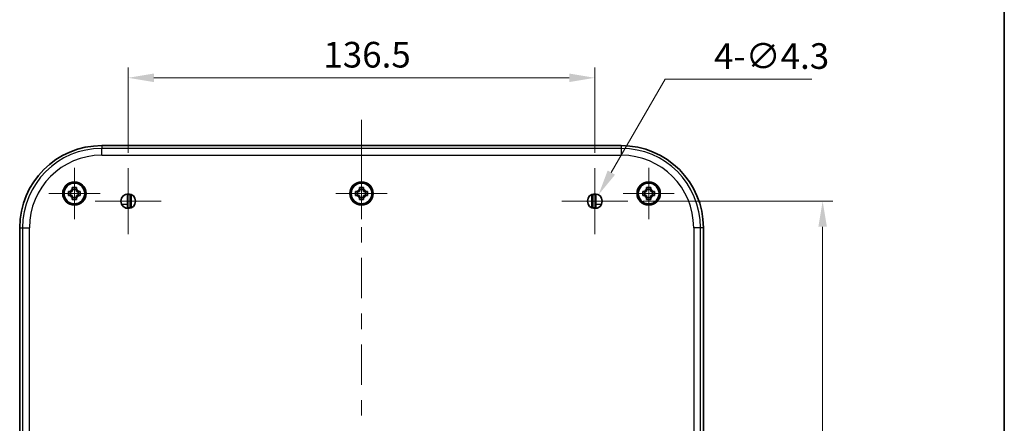
# Model space of a CAD drawing. Units: millimetres. Extents: x 36 to 4563, y 20 to 863.
# Drawn here: x 1909 to 2197, y 546 to 664 of the extents above; entities that cross this region are included whole.
import ezdxf

# ---------------------------------------------------------------- set-up
doc = ezdxf.new("R2010")
doc.units = ezdxf.units.MM
doc.header["$LTSCALE"] = 2.5
doc.layers.get('Defpoints').update_dxf_attribs({"lineweight": 25})
for name, color, linetype, lineweight in [('Border (ISO)', 7, 'Continuous', 35), ('Dimension (ISO)', 7, 'Continuous', 18), ('Dimension (ISO) @ 1', 7, 'Continuous', 18), ('Visible (ISO)', 7, 'Continuous', 35), ('Visible Narrow (ISO)', 7, 'Continuous', 25)]:
    doc.layers.add(name, color=color, linetype=linetype, lineweight=lineweight)
doc.layers.add('Center Mark (ISO)', color=7, linetype='Continuous', lineweight=18, true_color=0x80ffff)
doc.layers.add('Centerline (ISO)', color=7, linetype='Continuous', lineweight=18, true_color=0x80ffff)
doc.styles.add('Note Text (TK)', font='txt')
doc.dimstyles.new('Default - Method 1b (TK)', dxfattribs={"dimscale": 2.5, "dimtxt": 2.5, "dimasz": 2.5, "dimexe": 1, "dimexo": 1.5, "dimgap": 1, "dimtad": 1, "dimtoh": 1, "dimrnd": 1e-08, "dimdsep": 46, "dimtxsty": 'Note Text (TK)', "dimcen": 0.09, "dimdle": 5, "dimclrd": 100, "dimclre": 100, "dimclrt": 7, "dimadec": 1, "dimazin": 1, "dimtfac": 1, "dimtmove": 0, "dimatfit": 3, "dimfxl": 0, "dimtolj": 1, "dimlwd": -1, "dimlwe": -1, "dimarcsym": 0})

# ---------------------------------------------------------------- blocks, each defined once
blk = doc.blocks.new('図面枠 tk図枠')
at = {"layer": 'Border (ISO)'}
blk.add_line((405.5, 289), (405.5, 8), dxfattribs=at)
blk = doc.blocks.new('*D61')
at = {"layer": 'Defpoints', "color": 0, "transparency": 16777216}
for p in [(2076.96, 647.35), (1940.46, 620.92), (2076.96, 620.92)]:
    blk.add_point(p, dxfattribs=at)
at = {"layer": 'Dimension (ISO)', "color": 100, "transparency": 16777216}
for p, q in [((1940.46, 625.42), (1940.46, 650.35)), ((2076.96, 625.42), (2076.96, 650.35)), ((1947.96, 647.35), (2069.46, 647.35))]:
    blk.add_line(p, q, dxfattribs=at)
for points in [[(1947.96, 648.6), (1947.96, 646.1), (1940.46, 647.35)], [(2069.46, 648.6), (2069.46, 646.1), (2076.96, 647.35)]]:
    blk.add_solid(points, dxfattribs=at)
at = {"layer": 'Dimension (ISO)', "color": 7, "transparency": 16777216, "insert": (1997.55, 654.1), "char_height": 7.5, "attachment_point": 4, "style": 'Note Text (TK)'}
blk.add_mtext('\\A1;136.5', dxfattribs=at)
blk = doc.blocks.new('*D62')
at = {"layer": 'Defpoints', "color": 0, "transparency": 16777216}
for p in [(2086.61, 611.27), (2086.61, 363.77), (2143.61, 363.77)]:
    blk.add_point(p, dxfattribs=at)
at = {"layer": 'Dimension (ISO)', "color": 100, "transparency": 16777216}
for p, q in [((2091.11, 611.27), (2146.61, 611.27)), ((2143.61, 603.77), (2143.61, 371.27)), ((2091.11, 363.77), (2146.61, 363.77))]:
    blk.add_line(p, q, dxfattribs=at)
for points in [[(2142.36, 603.77), (2144.86, 603.77), (2143.61, 611.27)], [(2142.36, 371.27), (2144.86, 371.27), (2143.61, 363.77)]]:
    blk.add_solid(points, dxfattribs=at)
at = {"layer": 'Dimension (ISO)', "color": 7, "transparency": 16777216, "insert": (2136.86, 476.06), "char_height": 7.5, "attachment_point": 4, "rotation": 90, "style": 'Note Text (TK)'}
blk.add_mtext('\\A1;247.5', dxfattribs=at)
blk = doc.blocks.new('*D64')
at = {"layer": 'Defpoints', "color": 0, "transparency": 16777216}
for p in [(2078.04, 613.13), (2075.89, 609.41)]:
    blk.add_point(p, dxfattribs=at)
at = {"layer": 'Dimension (ISO)', "color": 100, "transparency": 16777216}
for p, q in [((2097.57, 646.96), (2081.79, 619.63)), ((2140.41, 646.96), (2097.57, 646.96)), ((2076.69, 611.27), (2077.23, 611.27)), ((2076.96, 611), (2076.96, 611.54))]:
    blk.add_line(p, q, dxfattribs=at)
blk.add_solid([(2080.71, 620.25), (2082.87, 619), (2078.04, 613.13)], dxfattribs=at)
at = {"layer": 'Dimension (ISO)', "color": 7, "transparency": 16777216, "insert": (2111.86, 653.71), "char_height": 7.5, "attachment_point": 4, "style": 'Note Text (TK)'}
blk.add_mtext('\\A1;4-∅4.3', dxfattribs=at)

msp = doc.modelspace()

# ---------------------------------------------------------------- linework, layer by layer
at = {"layer": 'Center Mark (ISO)', "linetype": 'Continuous'}
for p, q in [((1924.7133, 613.5213), (1924.7133, 621.0213)), ((1940.4633, 611.2713), (1940.4633, 620.9213)), ((2008.7133, 613.5213), (2008.7133, 621.0213)), ((2076.9633, 611.2713), (2076.9633, 620.9213)), ((2092.7133, 613.5213), (2092.7133, 621.0213)), ((1924.7133, 613.5213), (1917.2133, 613.5213)), ((1924.7133, 613.5213), (1932.2133, 613.5213)), ((1924.7133, 613.5213), (1924.7133, 606.0213)), ((2008.7133, 613.5213), (2001.2133, 613.5213)), ((2008.7133, 613.5213), (2016.2133, 613.5213)), ((2008.7133, 613.5213), (2008.7133, 606.0213)), ((2092.7133, 613.5213), (2085.2133, 613.5213)), ((2092.7133, 613.5213), (2100.2133, 613.5213)), ((2092.7133, 613.5213), (2092.7133, 606.0213)), ((1940.4633, 611.2713), (1930.8133, 611.2713)), ((1940.4633, 611.2713), (1950.1133, 611.2713)), ((1940.4633, 611.2713), (1940.4633, 601.6213)), ((2076.9633, 611.2713), (2067.3133, 611.2713)), ((2076.9633, 611.2713), (2086.6133, 611.2713)), ((2076.9633, 611.2713), (2076.9633, 601.6213))]:
    msp.add_line(p, q, dxfattribs=at)
at = {"layer": 'Centerline (ISO)'}
for q in [(2008.7133, 635.0213), (2008.7133, 620.0213)]:
    msp.add_line((2008.7133, 627.5213), q, dxfattribs=at)
at = {"layer": 'Centerline (ISO)', "linetype": 'Continuous'}
for p, q in [((2008.7133, 620.0213), (2008.7133, 608.2031)), ((2008.7133, 603.7031), (2008.7133, 599.2031)), ((2008.7133, 594.7031), (2008.7133, 582.8849)), ((2008.7133, 578.3849), (2008.7133, 573.8849)), ((2008.7133, 569.3849), (2008.7133, 557.5668)), ((2008.7133, 553.0668), (2008.7133, 548.5668))]:
    msp.add_line(p, q, dxfattribs=at)
at = {"layer": 'Visible (ISO)'}
for p, q in [((1932.7133, 627.5213), (2084.7133, 627.5213)), ((1922.9885, 614.138), (1923.5464, 614.138)), ((1923.5768, 614.138), (1923.5768, 612.9046)), ((1924.0966, 614.6882), (1924.0966, 615.2461)), ((1925.33, 614.6579), (1924.0966, 614.6579)), ((1925.33, 615.2461), (1925.33, 614.6882)), ((1925.8499, 614.138), (1925.8499, 612.9046)), ((1925.8803, 614.138), (1926.4381, 614.138)), ((2006.9885, 614.138), (2007.5464, 614.138)), ((2007.5768, 614.138), (2007.5768, 612.9046)), ((2008.0966, 614.6882), (2008.0966, 615.2461)), ((2009.33, 614.6579), (2008.0966, 614.6579)), ((2009.33, 615.2461), (2009.33, 614.6882)), ((2009.8499, 614.138), (2009.8499, 612.9046)), ((2009.8803, 614.138), (2010.4381, 614.138)), ((2090.9885, 614.138), (2091.5464, 614.138)), ((2091.5768, 614.138), (2091.5768, 612.9046)), ((2092.0966, 614.6882), (2092.0966, 615.2461)), ((2093.33, 614.6579), (2092.0966, 614.6579)), ((2093.33, 615.2461), (2093.33, 614.6882)), ((2093.8499, 614.138), (2093.8499, 612.9046)), ((2093.8803, 614.138), (2094.4381, 614.138)), ((1923.5464, 612.9046), (1922.9885, 612.9046)), ((1924.0966, 612.3848), (1925.33, 612.3848)), ((1924.0966, 611.7965), (1924.0966, 612.3544)), ((1925.33, 612.3544), (1925.33, 611.7965)), ((1926.4381, 612.9046), (1925.8803, 612.9046)), ((1940.2133, 610.2692), (1940.2133, 613.4067)), ((1940.2419, 613.1936), (1940.2133, 613.1941)), ((1940.2419, 613.1936), (1940.6598, 613.1863)), ((2007.5464, 612.9046), (2006.9885, 612.9046)), ((2008.0966, 612.3848), (2009.33, 612.3848)), ((2008.0966, 611.7965), (2008.0966, 612.3544)), ((2009.33, 612.3544), (2009.33, 611.7965)), ((2010.4381, 612.9046), (2009.8803, 612.9046)), ((2077.1847, 613.1936), (2076.7668, 613.1863)), ((2077.2133, 613.1941), (2077.1847, 613.1936)), ((2077.2133, 610.2692), (2077.2133, 613.4067)), ((2091.5464, 612.9046), (2090.9885, 612.9046)), ((2092.0966, 612.3848), (2093.33, 612.3848)), ((2092.0966, 611.7965), (2092.0966, 612.3544)), ((2093.33, 612.3544), (2093.33, 611.7965)), ((2094.4381, 612.9046), (2093.8803, 612.9046)), ((1940.2081, 609.2692), (1939.6797, 609.2692)), ((1940.8108, 609.3654), (1940.2363, 609.3542)), ((2076.6159, 609.3654), (2077.1903, 609.3542)), ((2077.2186, 609.2692), (2077.7469, 609.2692)), ((1908.7133, 371.5213), (1908.7133, 603.5213)), ((2108.7133, 603.5213), (2108.7133, 371.5213))]:
    msp.add_line(p, q, dxfattribs=at)
for centre, radius in [((1924.7133, 613.5213), 3.4), ((1924.7133, 613.5213), 3.25), ((1924.7133, 613.5213), 3.15), ((1924.7133, 613.5213), 3.0363), ((2008.7133, 613.5213), 3.4), ((2008.7133, 613.5213), 3.25), ((2008.7133, 613.5213), 3.15), ((2008.7133, 613.5213), 3.0363), ((2092.7133, 613.5213), 3.4), ((2092.7133, 613.5213), 3.25), ((2092.7133, 613.5213), 3.15), ((2092.7133, 613.5213), 3.0363), ((1940.4633, 611.2713), 2.15), ((2076.9633, 611.2713), 2.15)]:
    msp.add_circle(centre, radius, dxfattribs=at)
for centre, radius, start, end in [((1932.7133, 603.5213), 24, 90, 180), ((2084.7133, 603.5213), 24, 0, 90), ((1924.7133, 613.5213), 1.3199, 117.854124, 152.145876), ((1924.7133, 613.5213), 1.3199, 27.854124, 62.145876), ((2008.7133, 613.5213), 1.3199, 117.854124, 152.145876), ((2008.7133, 613.5213), 1.3199, 27.854124, 62.145876), ((2092.7133, 613.5213), 1.3199, 117.854124, 152.145876), ((2092.7133, 613.5213), 1.3199, 27.854124, 62.145876), ((1924.7133, 613.5213), 1.3199, 207.854124, 242.145876), ((1924.7133, 613.5213), 1.3199, 297.854124, 332.145876), ((2008.7133, 613.5213), 1.3199, 207.854124, 242.145876), ((2008.7133, 613.5213), 1.3199, 297.854124, 332.145876), ((2092.7133, 613.5213), 1.3199, 207.854124, 242.145876), ((2092.7133, 613.5213), 1.3199, 297.854124, 332.145876)]:
    msp.add_arc(centre, radius, start, end, dxfattribs=at)
for centre, major_axis, ratio, start_param, end_param in [((1940.736, 614.1851), (0.0806, 0.9986), 0.26572397, 3.15838897, 3.81062527), ((2076.6907, 614.1851), (0.0806, -0.9986), 0.26572397, 5.6141527, 6.26638899), ((1940.2081, 610.2692), (0, 1), 0.00523604, 3.14159252, 4.71238898), ((1943.1275, 609.3498), (3, 0), 0.00542974, 2.87144609, 2.90623567), ((1940.736, 608.3654), (0.082, 0.9998), 0.26501129, 5.8969784, 6.31014464), ((2076.6907, 608.3654), (0.082, -0.9998), 0.26501129, 3.11463332, 3.52779956), ((2074.2991, 609.3498), (3, 0), 0.00542974, 0.23535699, 0.27014656), ((2077.2186, 610.2692), (0, -1), 0.00523604, 4.71238898, 6.28318544)]:
    msp.add_ellipse(centre, major_axis=major_axis, ratio=ratio, start_param=start_param, end_param=end_param, dxfattribs=at)
for points, knots in [([(1922.9885, 612.9046), (1922.9817, 613.1169), (1922.9786, 613.3265), (1922.9786, 613.7161), (1922.9817, 613.9257), (1922.9885, 614.138)], [3.306042064, 3.306042064, 3.306042064, 3.306042064, 3.364488438, 3.364488438, 3.422934811, 3.422934811, 3.422934811, 3.422934811]), ([(1924.0966, 615.2461), (1924.3089, 615.2529), (1924.5185, 615.256), (1924.9081, 615.256), (1925.1177, 615.2529), (1925.33, 615.2461)], [3.306042064, 3.306042064, 3.306042064, 3.306042064, 3.364488438, 3.364488438, 3.422934811, 3.422934811, 3.422934811, 3.422934811]), ([(1926.4381, 614.138), (1926.4449, 613.9257), (1926.448, 613.7161), (1926.448, 613.3265), (1926.4449, 613.1169), (1926.4381, 612.9046)], [3.306042064, 3.306042064, 3.306042064, 3.306042064, 3.364488438, 3.364488438, 3.422934811, 3.422934811, 3.422934811, 3.422934811]), ([(2006.9885, 612.9046), (2006.9817, 613.1169), (2006.9786, 613.3265), (2006.9786, 613.7161), (2006.9817, 613.9257), (2006.9885, 614.138)], [3.306042064, 3.306042064, 3.306042064, 3.306042064, 3.364488438, 3.364488438, 3.422934811, 3.422934811, 3.422934811, 3.422934811]), ([(2008.0966, 615.2461), (2008.3089, 615.2529), (2008.5185, 615.256), (2008.9081, 615.256), (2009.1177, 615.2529), (2009.33, 615.2461)], [3.306042064, 3.306042064, 3.306042064, 3.306042064, 3.364488438, 3.364488438, 3.422934811, 3.422934811, 3.422934811, 3.422934811]), ([(2010.4381, 614.138), (2010.4449, 613.9257), (2010.448, 613.7161), (2010.448, 613.3265), (2010.4449, 613.1169), (2010.4381, 612.9046)], [3.306042064, 3.306042064, 3.306042064, 3.306042064, 3.364488438, 3.364488438, 3.422934811, 3.422934811, 3.422934811, 3.422934811]), ([(2090.9885, 612.9046), (2090.9817, 613.1169), (2090.9786, 613.3265), (2090.9786, 613.7161), (2090.9817, 613.9257), (2090.9885, 614.138)], [3.306042064, 3.306042064, 3.306042064, 3.306042064, 3.364488438, 3.364488438, 3.422934811, 3.422934811, 3.422934811, 3.422934811]), ([(2092.0966, 615.2461), (2092.3089, 615.2529), (2092.5185, 615.256), (2092.9081, 615.256), (2093.1177, 615.2529), (2093.33, 615.2461)], [3.306042064, 3.306042064, 3.306042064, 3.306042064, 3.364488438, 3.364488438, 3.422934811, 3.422934811, 3.422934811, 3.422934811]), ([(2094.4381, 614.138), (2094.4449, 613.9257), (2094.448, 613.7161), (2094.448, 613.3265), (2094.4449, 613.1169), (2094.4381, 612.9046)], [3.306042064, 3.306042064, 3.306042064, 3.306042064, 3.364488438, 3.364488438, 3.422934811, 3.422934811, 3.422934811, 3.422934811]), ([(1925.33, 611.7965), (1925.1177, 611.7897), (1924.9081, 611.7866), (1924.5185, 611.7866), (1924.3089, 611.7897), (1924.0966, 611.7965)], [3.306042064, 3.306042064, 3.306042064, 3.306042064, 3.364488438, 3.364488438, 3.422934811, 3.422934811, 3.422934811, 3.422934811]), ([(2009.33, 611.7965), (2009.1177, 611.7897), (2008.9081, 611.7866), (2008.5185, 611.7866), (2008.3089, 611.7897), (2008.0966, 611.7965)], [3.306042064, 3.306042064, 3.306042064, 3.306042064, 3.364488438, 3.364488438, 3.422934811, 3.422934811, 3.422934811, 3.422934811]), ([(2093.33, 611.7965), (2093.1177, 611.7897), (2092.9081, 611.7866), (2092.5185, 611.7866), (2092.3089, 611.7897), (2092.0966, 611.7965)], [3.306042064, 3.306042064, 3.306042064, 3.306042064, 3.364488438, 3.364488438, 3.422934811, 3.422934811, 3.422934811, 3.422934811]), ([(1940.9776, 609.1837), (1940.9625, 609.2043), (1940.9487, 609.224), (1940.927, 609.257), (1940.9185, 609.2708), (1940.9117, 609.2834)], [0.0758253105, 0.0758253105, 0.0758253105, 0.0758253105, 0.0868269148, 0.0868269148, 0.0959890336, 0.0959890336, 0.0959890336, 0.0959890336]), ([(2076.5149, 609.2834), (2076.5098, 609.2739), (2076.5038, 609.2638), (2076.4835, 609.232), (2076.467, 609.2084), (2076.449, 609.1837)], [0.2830508467, 0.2830508467, 0.2830508467, 0.2830508467, 0.2898930588, 0.2898930588, 0.3031619616, 0.3031619616, 0.3031619616, 0.3031619616])]:
    msp.add_open_spline(points, degree=3, knots=knots, dxfattribs=at)
for points, weights in [([(1924.0966, 614.138), (1923.8777, 614.138), (1923.5464, 614.138)], [1.34857665954, 1.22155355564, 1.03676136743]), ([(1924.0966, 614.6882), (1924.0966, 614.3569), (1924.0966, 614.138)], [1.03676136743, 1.22155355564, 1.34857665953]), ([(1925.33, 614.138), (1925.33, 614.3569), (1925.33, 614.6882)], [1.34857665954, 1.22155355564, 1.03676136743]), ([(1925.8803, 614.138), (1925.5489, 614.138), (1925.33, 614.138)], [1.03676136743, 1.22155355564, 1.34857665953]), ([(2008.0966, 614.138), (2007.8777, 614.138), (2007.5464, 614.138)], [1.34857665954, 1.22155355564, 1.03676136743]), ([(2008.0966, 614.6882), (2008.0966, 614.3569), (2008.0966, 614.138)], [1.03676136743, 1.22155355564, 1.34857665953]), ([(2009.33, 614.138), (2009.33, 614.3569), (2009.33, 614.6882)], [1.34857665954, 1.22155355564, 1.03676136743]), ([(2009.8803, 614.138), (2009.5489, 614.138), (2009.33, 614.138)], [1.03676136743, 1.22155355564, 1.34857665953]), ([(2092.0966, 614.138), (2091.8777, 614.138), (2091.5464, 614.138)], [1.34857665954, 1.22155355564, 1.03676136743]), ([(2092.0966, 614.6882), (2092.0966, 614.3569), (2092.0966, 614.138)], [1.03676136743, 1.22155355564, 1.34857665953]), ([(2093.33, 614.138), (2093.33, 614.3569), (2093.33, 614.6882)], [1.34857665954, 1.22155355564, 1.03676136743]), ([(2093.8803, 614.138), (2093.5489, 614.138), (2093.33, 614.138)], [1.03676136743, 1.22155355564, 1.34857665953]), ([(1923.5464, 612.9046), (1923.8777, 612.9046), (1924.0966, 612.9046)], [1.03676136743, 1.22155355564, 1.34857665953]), ([(1924.0966, 612.9046), (1924.0966, 612.6857), (1924.0966, 612.3544)], [1.34857665954, 1.22155355564, 1.03676136743]), ([(1925.33, 612.3544), (1925.33, 612.6857), (1925.33, 612.9046)], [1.03676136743, 1.22155355564, 1.34857665953]), ([(1925.33, 612.9046), (1925.5489, 612.9046), (1925.8803, 612.9046)], [1.34857665954, 1.22155355564, 1.03676136743]), ([(2007.5464, 612.9046), (2007.8777, 612.9046), (2008.0966, 612.9046)], [1.03676136743, 1.22155355564, 1.34857665953]), ([(2008.0966, 612.9046), (2008.0966, 612.6857), (2008.0966, 612.3544)], [1.34857665954, 1.22155355564, 1.03676136743]), ([(2009.33, 612.3544), (2009.33, 612.6857), (2009.33, 612.9046)], [1.03676136743, 1.22155355564, 1.34857665953]), ([(2009.33, 612.9046), (2009.5489, 612.9046), (2009.8803, 612.9046)], [1.34857665954, 1.22155355564, 1.03676136743]), ([(2091.5464, 612.9046), (2091.8777, 612.9046), (2092.0966, 612.9046)], [1.03676136743, 1.22155355564, 1.34857665953]), ([(2092.0966, 612.9046), (2092.0966, 612.6857), (2092.0966, 612.3544)], [1.34857665954, 1.22155355564, 1.03676136743]), ([(2093.33, 612.3544), (2093.33, 612.6857), (2093.33, 612.9046)], [1.03676136743, 1.22155355564, 1.34857665953]), ([(2093.33, 612.9046), (2093.5489, 612.9046), (2093.8803, 612.9046)], [1.34857665954, 1.22155355564, 1.03676136743])]:
    msp.add_rational_spline(points, weights, degree=2, dxfattribs=at)
at = {"layer": 'Visible Narrow (ISO)'}
for p, q in [((1932.7133, 627.5213), (1932.7133, 626.6935)), ((1932.7133, 624.6949), (1932.7133, 626.6935)), ((2084.7133, 626.6935), (1932.7133, 626.6935)), ((2084.7133, 627.5213), (2084.7133, 626.6935)), ((2084.7133, 626.6935), (2084.7133, 624.6949)), ((1932.7133, 624.6949), (2084.7133, 624.6949)), ((1940.2363, 609.3542), (1940.2419, 613.1936)), ((1940.9117, 613.374), (1940.9117, 609.2834)), ((1941.3935, 609.333), (1941.3935, 613.2097)), ((2076.0331, 613.2097), (2076.0331, 609.333)), ((2076.5149, 609.2834), (2076.5149, 613.374)), ((2077.1847, 613.1936), (2077.1903, 609.3542)), ((1940.2133, 610.2692), (1938.5611, 610.2692)), ((2078.8655, 610.2692), (2077.2133, 610.2692)), ((1908.7133, 603.5213), (1909.5411, 603.5213)), ((1909.5411, 603.5213), (1911.5397, 603.5213)), ((1909.5411, 603.5213), (1909.5411, 371.5213)), ((1911.5397, 371.5213), (1911.5397, 603.5213)), ((2105.8869, 603.5213), (2105.8869, 371.5213)), ((2107.8855, 603.5213), (2105.8869, 603.5213)), ((2107.8855, 371.5213), (2107.8855, 603.5213)), ((2108.7133, 603.5213), (2107.8855, 603.5213))]:
    msp.add_line(p, q, dxfattribs=at)
for centre, radius, start, end in [((1932.7133, 603.5213), 23.1722, 90, 180), ((2084.7133, 603.5213), 23.1722, 0, 90), ((1932.7133, 603.5213), 21.1736, 90, 180), ((2084.7133, 603.5213), 21.1736, 0, 90)]:
    msp.add_arc(centre, radius, start, end, dxfattribs=at)

# ---------------------------------------------------------------- block references
at = {"xscale": 3, "yscale": 3, "zscale": 3}
msp.add_blockref('図面枠 tk図枠', (980.25, -4), dxfattribs=at)

# ---------------------------------------------------------------- dimensions: what is measured, and where the dimension line sits
at = {"layer": 'Dimension (ISO) @ 1', "color": 100, "true_color": 0x00ff3f}
for base, p1, p2, angle, picture, middle in [((2076.9633, 647.3517), (1940.4633, 620.9213), (2076.9633, 620.9213), 180, '*D61', (2008.7133, 647.3517)), ((2143.6133, 363.7713), (2086.6133, 611.2713), (2086.6133, 363.7713), 90, '*D62', (2143.6133, 487.5213))]:
    dim = msp.add_linear_dim(base=base, p1=p1, p2=p2, angle=angle, dimstyle='Default - Method 1b (TK)', override={"dimscale": 1, "dimtxt": 7.5, "dimasz": 7.5, "dimexe": 3, "dimexo": 4.5, "dimgap": 3, "dimtoh": 0, "dimdec": 2, "dimcen": 0.27, "dimtol": 0, "dimlim": 0, "dimtp": 0, "dimtm": 0, "dimtdec": 2, "dimtix": 0, "dimtofl": 0, "dimtmove": 0, "dimatfit": 1}, dxfattribs=at)
    dim.commit()
    dim.dimension.update_dxf_attribs({"geometry": picture, "text_midpoint": middle, "dimtype": 128})
dim = msp.add_diameter_dim_2p(p1=(2075.8883, 609.4094), p2=(2078.0383, 613.1333), text='4-<>', dimstyle='Default - Method 1b (TK)', override={"dimscale": 1, "dimtxt": 7.5, "dimasz": 7.5, "dimexe": 3, "dimexo": 4.5, "dimgap": 3, "dimtih": 1, "dimdec": 2, "dimlfac": 1, "dimcen": 0.27, "dimtol": 0, "dimlim": 0, "dimtp": 0, "dimtm": 0, "dimtdec": 2, "dimtix": 0, "dimtofl": 0, "dimtmove": 0, "dimatfit": 3}, dxfattribs=at)
dim.commit()
dim.dimension.update_dxf_attribs({"geometry": '*D64', "text_midpoint": (2126.1376, 646.9575), "dimtype": 131})

doc.saveas('drawing.dxf')
